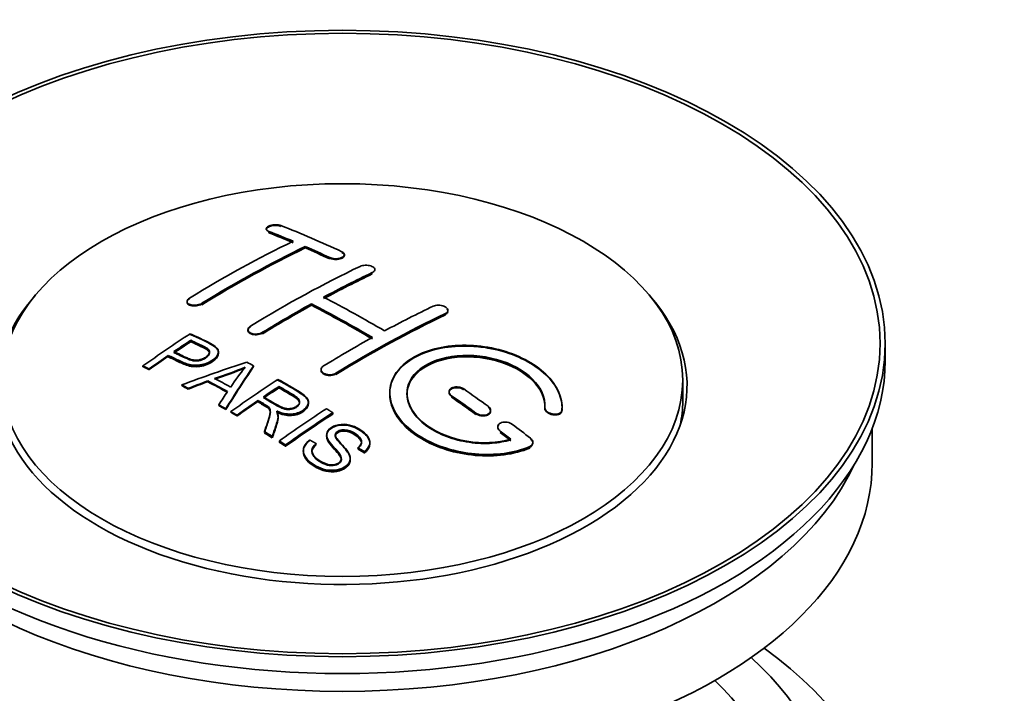
# Model space of a CAD drawing. Units: millimetres. Extents: x 0 to 1776, y 0 to 2440.
# Drawn here: x 314 to 372, y 214 to 253 of the extents above; entities that cross this region are included whole.
import ezdxf
from ezdxf import colors
from ezdxf.entities.mleader import LeaderData, LeaderLine
from ezdxf.math import Vec2, Vec3

# ---------------------------------------------------------------- set-up
doc = ezdxf.new("R2010")
doc.units = ezdxf.units.MM
doc.layers.add('DV7_Défaut', color=7, linetype='Continuous')
doc.layers.add('Défaut', color=7, linetype='Continuous')

# ---------------------------------------------------------------- blocks, each defined once
blk = doc.blocks.new('_DOT')
at = {"color": 0}
blk.add_line((0, 0), (-1, 0), dxfattribs=at)
at = {"color": 0, "const_width": 0.333}
blk.add_lwpolyline([(-0.1665, 0, 1), (0.1665, 0, 1)], format="xyb", close=True, dxfattribs=at)
blk = doc.blocks.new('SE6')
at = {"layer": 'DV7_Défaut', "color": 7, "linetype": 'Continuous', "lineweight": 35}
for p, q in [((328.697, 240.803), (328.697, 240.759)), ((330.964, 239.695), (330.964, 239.778)), ((333.232, 239.265), (333.232, 239.308)), ((335, 238.394), (335, 238.437)), ((324.1, 236.586), (324.1, 236.542)), ((331.318, 236.363), (331.318, 236.445)), ((339.243, 236.029), (339.243, 236.072)), ((327.636, 234.948), (327.636, 234.906)), ((324.316, 234.288), (324.316, 234.331)), ((364.616, 233.165), (364.616, 234.145)), ((323.015, 233.409), (323.015, 233.452)), ((325.92, 233.617), (325.92, 233.658)), ((321.541, 232.796), (321.541, 232.84)), ((321.902, 232.627), (321.902, 232.671)), ((327.966, 232.808), (327.966, 232.851)), ((331.879, 232.629), (331.879, 232.586)), ((352.866, 230.797), (352.866, 232.022)), ((323.791, 231.698), (323.791, 231.741)), ((324.173, 231.5), (324.173, 231.543)), ((325.301, 231.927), (325.301, 231.969)), ((329.436, 231.61), (329.436, 231.653)), ((339.303, 231.345), (339.303, 231.302)), ((325.938, 230.547), (325.938, 230.59)), ((326.351, 230.315), (326.351, 230.358)), ((328.22, 230.791), (328.22, 230.834)), ((331.145, 230.707), (331.145, 230.749)), ((344.857, 230.428), (344.857, 230.385)), ((345.864, 230.409), (345.864, 230.453)), ((326.643, 230.148), (326.643, 230.191)), ((327.004, 229.939), (327.004, 229.982)), ((329.389, 229.895), (329.389, 229.937)), ((332.555, 230.047), (332.555, 230.129)), ((341.717, 230.215), (341.717, 230.259)), ((342.132, 229.303), (342.132, 229.26)), ((363.866, 227.205), (363.866, 229.22)), ((328.599, 228.984), (328.599, 229.027)), ((329.051, 228.703), (329.051, 228.746)), ((332.202, 228.837), (332.202, 228.794)), ((329.457, 228.447), (329.457, 228.49)), ((329.819, 228.176), (329.819, 228.258)), ((331.586, 228.297), (331.586, 228.341)), ((334.019, 228.051), (334.019, 228.094)), ((334.712, 228.35), (334.712, 228.394)), ((344.173, 228.349), (344.173, 228.394)), ((330.849, 227.931), (330.849, 227.888)), ((333.574, 227.427), (333.574, 227.47)), ((334.393, 227.826), (334.393, 227.869))]:
    blk.add_line(p, q, dxfattribs=at)
at = {"layer": 'DV7_Défaut', "color": 7, "linetype": 'Continuous', "lineweight": 18}
for p, q in [((328.843, 240.612), (328.843, 240.656)), ((332.379, 239.094), (332.379, 239.137)), ((334.854, 238.222), (334.854, 238.265)), ((324.954, 236.436), (324.954, 236.479)), ((339.096, 235.848), (339.096, 235.891)), ((328.49, 234.753), (328.49, 234.796)), ((332.732, 232.379), (332.732, 232.421)), ((339.45, 231.071), (339.45, 231.113)), ((345.856, 230.234), (345.856, 230.278)), ((340.864, 230.064), (340.864, 230.107)), ((342.278, 229.013), (342.278, 229.057)), ((343.985, 228.11), (343.985, 228.154))]:
    blk.add_line(p, q, dxfattribs=at)
at = {"layer": 'DV7_Défaut', "color": 7, "linetype": 'Continuous', "lineweight": 35}
for centre, radius, start, end in [((319.822, 250.861), 19.641, 287.4132, 292.931), ((319.809, 250.85), 19.675, 287.4235, 292.9319), ((340.504, 222.395), 16.656, 141.4657, 146.3855)]:
    blk.add_arc(centre, radius, start, end, dxfattribs=at)
for centre, major_axis in [((333.116, 234.145), (-31.5, 0)), ((333.116, 234.145), (-31.2, 0)), ((333.116, 232.022), (-19.75, 0))]:
    blk.add_ellipse(centre, major_axis=major_axis, ratio=0.57735, dxfattribs=at)
for centre, major_axis, ratio, start_param, end_param in [((337.447, 174.298), (-38.083, 65.962), 0.57735, -0.651509, -0.624963), ((337.447, 174.337), (-38.033, 65.875), 0.57735, -0.651331, -0.624749), ((337.447, 174.298), (-38.033, 65.875), 0.57735, -0.651331, -0.624749), ((338.154, 174.706), (-38.04, 65.886), 0.57735, -0.691049, -0.624778), ((325.927, 175.948), (37.866, 65.586), 0.57735, 0.704441, 0.816772), ((326.634, 175.54), (37.93, 65.697), 0.57735, 0.704578, 0.816719), ((326.634, 175.579), (37.88, 65.61), 0.57735, 0.70447, 0.816761), ((326.634, 175.54), (37.88, 65.61), 0.57735, 0.70447, 0.816761), ((337.447, 174.298), (-38.083, 65.962), 0.57735, -0.691157, -0.664745), ((337.447, 174.337), (-38.033, 65.875), 0.57735, -0.691032, -0.664585), ((337.447, 174.298), (-38.033, 65.875), 0.57735, -0.691032, -0.664585), ((329.462, 173.907), (38.119, 66.023), 0.57735, 0.698397, 0.816564), ((330.169, 173.499), (38.149, 66.076), 0.57735, 0.698467, 0.750995), ((330.169, 173.538), (38.099, 65.99), 0.57735, 0.698352, 0.75095), ((330.169, 173.499), (38.099, 65.99), 0.57735, 0.698352, 0.75095), ((333.116, 231.696), (-20, 0), 0.57735, 5.812697, 6.283185), ((333.116, 231.696), (-20, 0), 0.57735, 0, 3.612081), ((334.972, 172.869), (-38.183, 66.136), 0.57735, -0.796301, -0.7308), ((330.169, 173.499), (38.149, 66.076), 0.57735, 0.764107, 0.816539), ((330.169, 173.538), (38.099, 65.99), 0.57735, 0.764079, 0.81658), ((330.169, 173.499), (38.099, 65.99), 0.57735, 0.764079, 0.81658), ((334.265, 172.461), (-38.197, 66.16), 0.57735, -0.796297, -0.73082), ((334.265, 172.5), (-38.147, 66.073), 0.57735, -0.796311, -0.730749), ((334.265, 172.461), (-38.147, 66.073), 0.57735, -0.796311, -0.730749), ((333.705, 171.457), (38.204, 66.171), 0.57735, 0.698591, 0.751044), ((334.412, 171.049), (38.195, 66.156), 0.57735, 0.698571, 0.816502), ((334.412, 171.088), (38.145, 66.069), 0.57735, 0.698457, 0.816543), ((334.412, 171.049), (38.145, 66.069), 0.57735, 0.698457, 0.816543), ((327.867, 174.828), (38.025, 65.862), 0.57735, 0.852216, 0.903307), ((328.228, 174.62), (38.049, 65.903), 0.57735, 0.858164, 0.876427), ((328.228, 174.659), (37.999, 65.816), 0.57735, 0.85826, 0.876547), ((333.705, 171.457), (38.204, 66.171), 0.57735, 0.764137, 0.816495), ((328.228, 174.62), (37.999, 65.816), 0.57735, 0.85826, 0.876547), ((333.116, 233.165), (-31.5, 0), 0.57735, 0, 3.141593), ((328.228, 174.62), (38.049, 65.903), 0.57735, 0.882428, 0.903232), ((328.228, 174.659), (37.999, 65.816), 0.57735, 0.882557, 0.903389), ((332.812, 172.193), (60.538, 46.62), 0.746076, 1.124335, 1.178868), ((329.46, 172.682), (17.944, 74.169), 0.31556, 0.704746, 0.759699), ((329.46, 172.721), (17.92, 74.072), 0.31556, 0.704813, 0.759839), ((329.526, 169.724), (-38.122, 66.028), 0.57735, -0.756474, -0.749259), ((327.914, 168.794), (-38.029, 65.867), 0.57735, -0.761574, -0.744218), ((332.969, 171.882), (38.206, 66.175), 0.57735, 0.8519, 0.902747), ((326.79, 168.145), (-37.943, 65.719), 0.57735, -0.736615, -0.729471), ((326.79, 168.184), (-37.893, 65.632), 0.57735, -0.73655, -0.729396), ((332.932, 172.024), (59.337, 48.142), 0.739398, 1.140955, 1.15737), ((332.932, 172.064), (59.26, 48.079), 0.739398, 1.1411, 1.157537), ((327.618, 168.623), (-38.008, 65.831), 0.57735, -0.76366, -0.742279), ((327.618, 168.662), (-37.957, 65.744), 0.57735, -0.763631, -0.742222), ((333.33, 171.674), (38.206, 66.174), 0.57735, 0.857535, 0.874288), ((333.33, 171.713), (38.156, 66.088), 0.57735, 0.85763, 0.874405), ((333.33, 171.674), (38.156, 66.088), 0.57735, 0.85763, 0.874405), ((334.618, 172.665), (-38.191, 66.149), 0.57735, -0.914485, -0.888123), ((329.172, 172.815), (19.058, 73.871), 0.333105, 0.746566, 0.763075), ((333.911, 172.256), (-38.202, 66.168), 0.57735, -0.914449, -0.888095), ((333.911, 172.296), (-38.152, 66.081), 0.57735, -0.914619, -0.88823), ((333.911, 172.256), (-38.152, 66.081), 0.57735, -0.914619, -0.88823), ((326.79, 168.145), (-37.943, 65.72), 0.57735, -0.777211, -0.769523), ((326.79, 168.184), (-37.893, 65.632), 0.57735, -0.777202, -0.769503), ((333.33, 171.674), (38.206, 66.174), 0.57735, 0.880117, 0.902748), ((333.33, 171.713), (38.156, 66.088), 0.57735, 0.880242, 0.902902), ((335.783, 170.257), (38.159, 66.094), 0.57735, 0.851981, 0.902891), ((333.116, 230.797), (-19.75, 0), 0.57735, 3.018945, 3.141593), ((336.145, 170.048), (38.146, 66.071), 0.57735, 0.852005, 0.902932), ((336.145, 170.088), (38.096, 65.984), 0.57735, 0.852093, 0.903088), ((336.145, 170.048), (38.096, 65.984), 0.57735, 0.852093, 0.903088), ((334.618, 172.665), (-38.191, 66.149), 0.57735, -0.960477, -0.940937), ((326.79, 168.145), (-37.943, 65.72), 0.57735, -0.827538, -0.819106), ((326.79, 168.184), (-37.893, 65.632), 0.57735, -0.827594, -0.819151), ((326.79, 168.145), (-37.893, 65.632), 0.57735, -0.827594, -0.819151), ((333.911, 172.256), (-38.202, 66.168), 0.57735, -0.95247, -0.940894), ((333.911, 172.296), (-38.152, 66.081), 0.57735, -0.952691, -0.941099), ((333.911, 172.256), (-38.152, 66.081), 0.57735, -0.952691, -0.941099), ((333.116, 227.205), (-30.75, 0), 0.57735, 0, 3.141593), ((333.116, 231.696), (-30.75, 0), 0.57735, 0.25974, 2.881853), ((333.116, 204.996), (-31.5, 0), 0.57735, 0, 3.822948), ((333.116, 207.037), (-28.25, 0), 0.57735, 0, 3.716209), ((333.116, 207.037), (-25.25, 0), 0.57735, 0, 3.685056)]:
    blk.add_ellipse(centre, major_axis=major_axis, ratio=ratio, start_param=start_param, end_param=end_param, dxfattribs=at)
for points, knots in [([(329.55, 240.992), (329.511, 241.007), (329.464, 241.02), (329.414, 241.028), (329.363, 241.037), (329.307, 241.041), (329.251, 241.041), (329.196, 241.042), (329.138, 241.038), (329.084, 241.03), (329.03, 241.022), (328.978, 241.011), (328.931, 240.996), (328.884, 240.981), (328.842, 240.963), (328.808, 240.943), (328.773, 240.923), (328.745, 240.901), (328.727, 240.878), (328.708, 240.854), (328.697, 240.829), (328.697, 240.805), (328.696, 240.781), (328.705, 240.757), (328.723, 240.734), (328.741, 240.712), (328.769, 240.691), (328.805, 240.673), (328.817, 240.667), (328.83, 240.661), (328.843, 240.656)], [0, 0, 0, 0, 0.107463, 0.107463, 0.107463, 0.215143, 0.215143, 0.215143, 0.321522, 0.321522, 0.321522, 0.426592, 0.426592, 0.426592, 0.531395, 0.531395, 0.531395, 0.637057, 0.637057, 0.637057, 0.744336, 0.744336, 0.744336, 0.853318, 0.853318, 0.853318, 0.963351, 0.963351, 0.963351, 1, 1, 1, 1]), ([(329.55, 240.948), (329.515, 240.96), (329.444, 240.983), (329.31, 240.998), (329.163, 240.997), (329.017, 240.979), (328.872, 240.936), (328.762, 240.876), (328.72, 240.829), (328.708, 240.805)], [0, 0, 0, 0, 0.121538, 0.281146, 0.380761, 0.534978, 0.689192, 0.843693, 1, 1, 1, 1]), ([(332.379, 239.137), (332.418, 239.119), (332.465, 239.103), (332.515, 239.092), (332.565, 239.081), (332.62, 239.073), (332.676, 239.071), (332.731, 239.068), (332.788, 239.07), (332.843, 239.076), (332.897, 239.082), (332.949, 239.092), (332.996, 239.106), (333.044, 239.12), (333.086, 239.138), (333.121, 239.159), (333.156, 239.18), (333.184, 239.203), (333.203, 239.228), (333.222, 239.253), (333.232, 239.28), (333.232, 239.306), (333.233, 239.333), (333.223, 239.36), (333.205, 239.385), (333.186, 239.41), (333.158, 239.434), (333.123, 239.455), (333.111, 239.462), (333.099, 239.468), (333.086, 239.474)], [0, 0, 0, 0, 0.106753, 0.106753, 0.106753, 0.213671, 0.213671, 0.213671, 0.320065, 0.320065, 0.320065, 0.426171, 0.426171, 0.426171, 0.532562, 0.532562, 0.532562, 0.639684, 0.639684, 0.639684, 0.747671, 0.747671, 0.747671, 0.856287, 0.856287, 0.856287, 0.96501, 0.96501, 0.96501, 1, 1, 1, 1]), ([(332.379, 239.094), (332.393, 239.088), (332.444, 239.066), (332.564, 239.035), (332.731, 239.022), (332.899, 239.036), (333.048, 239.075), (333.162, 239.135), (333.228, 239.21), (333.239, 239.29), (333.192, 239.37), (333.126, 239.409), (333.086, 239.431)], [0, 0, 0, 0, 0.034531, 0.142194, 0.248992, 0.355185, 0.46129, 0.567856, 0.675233, 0.783423, 0.892077, 1, 1, 1, 1]), ([(334.146, 238.623), (334.186, 238.642), (334.233, 238.658), (334.283, 238.669), (334.333, 238.68), (334.389, 238.687), (334.444, 238.689), (334.5, 238.691), (334.557, 238.689), (334.612, 238.682), (334.666, 238.675), (334.719, 238.664), (334.766, 238.648), (334.813, 238.633), (334.856, 238.614), (334.89, 238.592), (334.925, 238.57), (334.953, 238.545), (334.972, 238.519), (334.99, 238.493), (335, 238.465), (335, 238.437), (335, 238.41), (334.99, 238.382), (334.972, 238.356), (334.953, 238.33), (334.925, 238.306), (334.89, 238.285), (334.879, 238.278), (334.866, 238.271), (334.854, 238.265)], [0, 0, 0, 0, 0.107142, 0.107142, 0.107142, 0.214439, 0.214439, 0.214439, 0.321322, 0.321322, 0.321322, 0.427866, 0.427866, 0.427866, 0.534455, 0.534455, 0.534455, 0.641451, 0.641451, 0.641451, 0.74904, 0.74904, 0.74904, 0.857152, 0.857152, 0.857152, 0.965487, 0.965487, 0.965487, 1, 1, 1, 1]), ([(324.247, 236.783), (324.208, 236.759), (324.175, 236.732), (324.151, 236.704), (324.126, 236.675), (324.11, 236.645), (324.104, 236.616), (324.097, 236.587), (324.1, 236.557), (324.112, 236.53), (324.124, 236.503), (324.146, 236.477), (324.175, 236.455), (324.204, 236.433), (324.242, 236.414), (324.286, 236.4), (324.33, 236.385), (324.38, 236.375), (324.433, 236.37), (324.486, 236.365), (324.544, 236.365), (324.6, 236.37), (324.657, 236.376), (324.714, 236.386), (324.767, 236.401), (324.82, 236.415), (324.871, 236.435), (324.914, 236.457), (324.928, 236.464), (324.941, 236.472), (324.954, 236.479)], [0, 0, 0, 0, 0.105971, 0.105971, 0.105971, 0.212063, 0.212063, 0.212063, 0.318272, 0.318272, 0.318272, 0.425145, 0.425145, 0.425145, 0.532921, 0.532921, 0.532921, 0.641453, 0.641453, 0.641453, 0.750258, 0.750258, 0.750258, 0.858724, 0.858724, 0.858724, 0.966387, 0.966387, 0.966387, 1, 1, 1, 1]), ([(324.247, 236.74), (324.217, 236.72), (324.159, 236.679), (324.102, 236.596), (324.095, 236.508), (324.145, 236.428), (324.245, 236.365), (324.387, 236.327), (324.553, 236.319), (324.724, 236.341), (324.864, 236.386), (324.927, 236.421), (324.954, 236.436)], [0, 0, 0, 0, 0.077362, 0.183436, 0.289496, 0.396101, 0.503573, 0.611866, 0.720571, 0.82909, 0.936903, 1, 1, 1, 1]), ([(338.389, 236.313), (338.429, 236.332), (338.476, 236.347), (338.526, 236.357), (338.577, 236.367), (338.633, 236.373), (338.688, 236.372), (338.744, 236.372), (338.802, 236.367), (338.857, 236.357), (338.911, 236.347), (338.965, 236.331), (339.012, 236.312), (339.059, 236.293), (339.102, 236.27), (339.136, 236.244), (339.17, 236.218), (339.198, 236.19), (339.216, 236.16), (339.234, 236.131), (339.243, 236.1), (339.243, 236.07), (339.242, 236.04), (339.232, 236.01), (339.213, 235.983), (339.195, 235.956), (339.166, 235.931), (339.131, 235.91), (339.12, 235.903), (339.109, 235.897), (339.096, 235.891)], [0, 0, 0, 0, 0.107899, 0.107899, 0.107899, 0.215929, 0.215929, 0.215929, 0.323875, 0.323875, 0.323875, 0.431486, 0.431486, 0.431486, 0.538676, 0.538676, 0.538676, 0.645549, 0.645549, 0.645549, 0.752343, 0.752343, 0.752343, 0.859331, 0.859331, 0.859331, 0.966701, 0.966701, 0.966701, 1, 1, 1, 1]), ([(339.182, 236.161), (339.185, 236.158), (339.214, 236.126), (339.233, 236.091), (339.24, 236.059), (339.24, 236.057)], [0, 0, 0, 0, 0.094025, 0.95037, 1, 1, 1, 1]), ([(339.23, 235.97), (339.218, 235.942), (339.182, 235.896), (339.125, 235.864), (339.096, 235.848)], [0, 0, 0, 0, 0.576304, 1, 1, 1, 1]), ([(328.49, 234.753), (328.451, 234.733), (328.377, 234.694), (328.221, 234.656), (328.051, 234.647), (327.889, 234.67), (327.755, 234.723), (327.664, 234.799), (327.627, 234.891), (327.647, 234.986), (327.711, 235.063), (327.762, 235.098), (327.782, 235.112)], [0, 0, 0, 0, 0.089011, 0.19621, 0.303655, 0.411308, 0.519037, 0.626677, 0.734103, 0.841283, 0.948294, 1, 1, 1, 1]), ([(328.49, 234.796), (328.45, 234.772), (328.403, 234.751), (328.353, 234.734), (328.302, 234.718), (328.247, 234.706), (328.192, 234.7), (328.136, 234.693), (328.078, 234.692), (328.024, 234.696), (327.969, 234.7), (327.916, 234.71), (327.869, 234.724), (327.821, 234.738), (327.778, 234.758), (327.744, 234.781), (327.709, 234.803), (327.681, 234.83), (327.663, 234.859), (327.645, 234.888), (327.636, 234.919), (327.636, 234.95), (327.636, 234.982), (327.647, 235.014), (327.665, 235.045), (327.684, 235.075), (327.712, 235.105), (327.748, 235.131), (327.759, 235.139), (327.77, 235.147), (327.782, 235.154)], [0, 0, 0, 0, 0.107253, 0.107253, 0.107253, 0.214619, 0.214619, 0.214619, 0.322167, 0.322167, 0.322167, 0.429909, 0.429909, 0.429909, 0.537703, 0.537703, 0.537703, 0.645384, 0.645384, 0.645384, 0.752836, 0.752836, 0.752836, 0.860044, 0.860044, 0.860044, 0.9671, 0.9671, 0.9671, 1, 1, 1, 1]), ([(324.276, 234.712), (324.673, 234.527), (325.081, 234.346), (325.655, 234.04), (325.838, 233.922), (325.961, 233.613), (325.88, 233.434), (325.558, 233.137), (325.324, 233.011), (324.79, 232.868), (324.493, 232.862), (324.007, 232.976), (323.804, 233.073), (323.409, 233.264), (323.212, 233.359), (323.015, 233.452)], [0, 0, 0, 0, 0.25, 0.25, 0.375, 0.375, 0.5, 0.5, 0.625, 0.625, 0.75, 0.75, 0.875, 0.875, 1, 1, 1, 1]), ([(324.276, 234.668), (324.798, 234.461), (325.299, 234.236), (325.821, 233.871), (325.934, 233.687), (325.911, 233.481), (325.77, 233.271), (325.507, 233.071), (325.154, 232.91), (324.763, 232.825), (324.359, 232.837), (323.743, 233.023), (323.346, 233.22), (323.015, 233.409)], [0, 0, 0, 0, 0.281616, 0.33908, 0.387211, 0.435594, 0.49194, 0.548249, 0.612734, 0.676092, 0.722332, 0.793969, 1, 1, 1, 1]), ([(323.337, 233.673), (323.59, 233.553), (323.837, 233.426), (324.099, 233.307), (324.194, 233.264), (324.297, 233.225), (324.412, 233.2), (324.474, 233.186), (324.54, 233.177), (324.609, 233.175), (324.679, 233.174), (324.752, 233.181), (324.821, 233.196), (324.883, 233.208), (324.943, 233.227), (324.998, 233.249), (325.079, 233.282), (325.151, 233.324), (325.214, 233.369), (325.269, 233.409), (325.317, 233.453), (325.35, 233.499), (325.384, 233.546), (325.403, 233.596), (325.405, 233.644), (325.407, 233.685), (325.395, 233.727), (325.371, 233.763), (325.35, 233.796), (325.317, 233.826), (325.279, 233.851), (325.111, 233.965), (324.9, 234.052), (324.704, 234.146), (324.575, 234.208), (324.445, 234.27), (324.316, 234.331)], [0, 0, 0, 0, 0.231765, 0.231765, 0.231765, 0.316277, 0.316277, 0.316277, 0.361783, 0.361783, 0.361783, 0.408006, 0.408006, 0.408006, 0.448771, 0.448771, 0.448771, 0.50874, 0.50874, 0.50874, 0.561715, 0.561715, 0.561715, 0.615279, 0.615279, 0.615279, 0.661556, 0.661556, 0.661556, 0.702535, 0.702535, 0.702535, 0.881689, 0.881689, 0.881689, 1, 1, 1, 1]), ([(323.337, 233.629), (323.601, 233.487), (323.917, 233.336), (324.351, 233.161), (324.607, 233.124), (324.816, 233.144), (325.03, 233.211), (325.215, 233.317), (325.365, 233.454), (325.419, 233.595), (325.387, 233.721), (325.169, 233.907), (324.753, 234.072), (324.459, 234.221), (324.316, 234.288)], [0, 0, 0, 0, 0.232777, 0.317144, 0.362686, 0.408684, 0.449445, 0.50917, 0.561893, 0.614991, 0.660938, 0.701842, 0.881391, 1, 1, 1, 1]), ([(325.405, 233.571), (325.405, 233.61), (325.394, 233.647), (325.371, 233.681), (325.35, 233.714), (325.317, 233.744), (325.279, 233.769), (325.111, 233.883), (324.9, 233.97), (324.704, 234.064), (324.575, 234.126), (324.445, 234.188), (324.316, 234.249)], [0, 0, 0, 0, 0.1120664, 0.1120664, 0.1120664, 0.2195765, 0.2195765, 0.2195765, 0.689588, 0.689588, 0.689588, 1, 1, 1, 1]), ([(345.856, 230.278), (345.92, 230.988), (345.583, 231.736), (344.256, 233.005), (343.281, 233.512), (341.093, 234.071), (339.906, 234.117), (337.818, 233.717), (336.945, 233.277), (335.896, 232.087), (335.736, 231.359), (336.203, 229.916), (336.817, 229.23), (338.58, 228.177), (339.688, 227.833), (341.969, 227.631), (343.088, 227.779), (343.985, 228.154)], [0, 0, 0, 0, 0.125, 0.125, 0.25, 0.25, 0.375, 0.375, 0.5, 0.5, 0.625, 0.625, 0.75, 0.75, 0.875, 0.875, 1, 1, 1, 1]), ([(345.856, 230.234), (345.862, 230.392), (345.868, 230.855), (345.519, 231.743), (344.58, 232.708), (343.213, 233.476), (341.771, 233.885), (340.281, 234.039), (338.819, 233.932), (337.391, 233.461), (336.355, 232.695), (335.826, 231.723), (335.858, 230.653), (336.448, 229.6), (337.536, 228.681), (339.005, 228.001), (340.695, 227.641), (342.387, 227.64), (343.488, 227.908), (343.943, 228.093), (343.985, 228.11)], [0, 0, 0, 0, 0.025202, 0.086746, 0.148704, 0.211072, 0.273665, 0.313474, 0.375294, 0.437126, 0.498668, 0.559984, 0.621347, 0.683007, 0.74509, 0.807543, 0.870149, 0.932618, 0.994715, 1, 1, 1, 1]), ([(325.92, 233.578), (325.92, 233.452), (325.843, 233.319), (325.558, 233.055), (325.324, 232.929), (324.79, 232.786), (324.493, 232.78), (324.007, 232.894), (323.804, 232.991), (323.409, 233.182), (323.212, 233.276), (323.015, 233.37)], [0, 0, 0, 0, 0.162249, 0.162249, 0.371687, 0.371687, 0.581125, 0.581125, 0.790562, 0.790562, 1, 1, 1, 1]), ([(342.895, 228.584), (342.125, 228.363), (341.226, 228.325), (339.464, 228.617), (338.643, 228.942), (337.397, 229.837), (336.996, 230.393), (336.787, 231.517), (336.985, 232.073), (337.909, 232.95), (338.628, 233.263), (340.287, 233.517), (341.216, 233.455), (342.898, 232.985), (343.647, 232.577), (344.651, 231.583), (344.907, 230.996), (344.858, 230.446)], [0, 0, 0, 0, 0.125, 0.125, 0.25, 0.25, 0.375, 0.375, 0.5, 0.5, 0.625, 0.625, 0.75, 0.75, 0.875, 0.875, 1, 1, 1, 1]), ([(342.895, 228.541), (342.509, 228.453), (341.794, 228.304), (340.455, 228.362), (339.144, 228.698), (338.011, 229.284), (337.204, 230.053), (336.814, 230.915), (336.887, 231.771), (337.406, 232.522), (338.197, 233.014), (339.182, 233.333), (340.321, 233.462), (341.688, 233.317), (342.965, 232.898), (344.008, 232.245), (344.692, 231.443), (344.878, 230.781), (344.862, 230.463), (344.858, 230.402)], [0, 0, 0, 0, 0.055581, 0.118944, 0.182753, 0.246916, 0.311184, 0.375259, 0.438931, 0.502172, 0.56514, 0.603878, 0.667502, 0.731112, 0.795039, 0.85926, 0.923503, 0.987479, 1, 1, 1, 1]), ([(336.864, 231.169), (336.865, 231.627), (337.066, 232.068), (337.909, 232.868), (338.628, 233.182), (340.287, 233.435), (341.216, 233.373), (342.898, 232.902), (343.647, 232.494), (344.651, 231.501), (344.907, 230.914), (344.858, 230.363)], [0, 0, 0, 0, 0.170792, 0.170792, 0.378094, 0.378094, 0.585396, 0.585396, 0.792698, 0.792698, 1, 1, 1, 1]), ([(332.732, 232.379), (332.714, 232.368), (332.659, 232.338), (332.534, 232.297), (332.366, 232.282), (332.197, 232.3), (332.05, 232.352), (331.94, 232.43), (331.883, 232.52), (331.877, 232.581), (331.88, 232.609)], [0, 0, 0, 0, 0.056454, 0.195299, 0.334062, 0.472744, 0.611384, 0.750038, 0.888755, 1, 1, 1, 1]), ([(332.732, 232.421), (332.693, 232.397), (332.646, 232.377), (332.595, 232.362), (332.545, 232.347), (332.49, 232.336), (332.434, 232.332), (332.378, 232.328), (332.321, 232.33), (332.266, 232.337), (332.212, 232.344), (332.159, 232.357), (332.112, 232.375), (332.064, 232.392), (332.022, 232.415), (331.987, 232.442), (331.952, 232.468), (331.924, 232.498), (331.906, 232.53), (331.888, 232.562), (331.878, 232.596), (331.879, 232.63), (331.879, 232.664), (331.889, 232.698), (331.908, 232.73), (331.926, 232.762), (331.954, 232.793), (331.99, 232.82), (332.001, 232.828), (332.013, 232.836), (332.025, 232.844)], [0, 0, 0, 0, 0.107295, 0.107295, 0.107295, 0.21472, 0.21472, 0.21472, 0.322097, 0.322097, 0.322097, 0.429424, 0.429424, 0.429424, 0.536743, 0.536743, 0.536743, 0.644097, 0.644097, 0.644097, 0.751515, 0.751515, 0.751515, 0.858997, 0.858997, 0.858997, 0.966516, 0.966516, 0.966516, 1, 1, 1, 1]), ([(329.378, 232.062), (329.814, 231.811), (330.261, 231.562), (330.684, 231.292), (330.791, 231.223), (330.894, 231.15), (330.979, 231.069), (331.038, 231.014), (331.088, 230.953), (331.116, 230.888), (331.144, 230.822), (331.151, 230.751), (331.138, 230.682), (331.124, 230.606), (331.087, 230.529), (331.034, 230.458), (330.981, 230.387), (330.908, 230.32), (330.822, 230.262), (330.734, 230.202), (330.63, 230.15), (330.516, 230.113), (330.407, 230.077), (330.287, 230.055), (330.167, 230.047), (330.06, 230.04), (329.952, 230.046), (329.849, 230.061), (329.699, 230.083), (329.557, 230.126), (329.427, 230.176), (329.384, 230.193), (329.343, 230.21), (329.303, 230.228)], [0, 0, 0, 0, 0.342367, 0.342367, 0.342367, 0.429636, 0.429636, 0.429636, 0.489631, 0.489631, 0.489631, 0.550431, 0.550431, 0.550431, 0.618335, 0.618335, 0.618335, 0.686568, 0.686568, 0.686568, 0.757145, 0.757145, 0.757145, 0.82455, 0.82455, 0.82455, 0.884309, 0.884309, 0.884309, 0.97195, 0.97195, 0.97195, 1, 1, 1, 1]), ([(329.378, 232.019), (329.876, 231.753), (330.374, 231.463), (330.966, 231.059), (331.138, 230.849), (331.158, 230.63), (331.052, 230.41), (330.834, 230.209), (330.532, 230.058), (330.181, 229.992), (329.796, 230.01), (329.505, 230.099), (329.348, 230.165), (329.303, 230.185)], [0, 0, 0, 0, 0.344097, 0.431595, 0.491499, 0.551966, 0.619689, 0.687705, 0.757962, 0.824984, 0.88458, 0.971829, 1, 1, 1, 1]), ([(328.533, 231.048), (328.822, 230.88), (329.101, 230.702), (329.401, 230.537), (329.487, 230.49), (329.578, 230.445), (329.678, 230.411), (329.743, 230.389), (329.814, 230.372), (329.887, 230.364), (329.947, 230.357), (330.01, 230.356), (330.071, 230.362), (330.132, 230.368), (330.193, 230.38), (330.249, 230.398), (330.313, 230.417), (330.373, 230.443), (330.424, 230.475), (330.476, 230.506), (330.521, 230.543), (330.555, 230.583), (330.59, 230.625), (330.613, 230.671), (330.621, 230.717), (330.628, 230.757), (330.626, 230.797), (330.613, 230.836), (330.6, 230.876), (330.575, 230.915), (330.544, 230.951), (330.483, 231.021), (330.399, 231.082), (330.309, 231.137), (330.019, 231.312), (329.727, 231.484), (329.436, 231.653)], [0, 0, 0, 0, 0.254173, 0.254173, 0.254173, 0.326818, 0.326818, 0.326818, 0.373831, 0.373831, 0.373831, 0.41241, 0.41241, 0.41241, 0.45084, 0.45084, 0.45084, 0.494322, 0.494322, 0.494322, 0.538141, 0.538141, 0.538141, 0.5837, 0.5837, 0.5837, 0.62279, 0.62279, 0.62279, 0.663667, 0.663667, 0.663667, 0.744083, 0.744083, 0.744083, 1, 1, 1, 1]), ([(328.533, 231.005), (328.835, 230.809), (329.173, 230.61), (329.635, 230.373), (329.871, 230.315), (330.072, 230.312), (330.261, 230.351), (330.432, 230.427), (330.568, 230.538), (330.632, 230.667), (330.624, 230.797), (330.527, 230.948), (330.114, 231.227), (329.771, 231.433), (329.436, 231.61)], [0, 0, 0, 0, 0.254734, 0.327301, 0.374172, 0.412617, 0.451017, 0.494298, 0.537973, 0.58316, 0.622199, 0.663108, 0.743186, 1, 1, 1, 1]), ([(330.625, 230.68), (330.625, 230.705), (330.622, 230.73), (330.613, 230.754), (330.6, 230.794), (330.575, 230.833), (330.544, 230.869), (330.483, 230.939), (330.399, 231), (330.309, 231.055), (330.019, 231.23), (329.727, 231.402), (329.436, 231.571)], [0, 0, 0, 0, 0.060916, 0.060916, 0.060916, 0.162683, 0.162683, 0.162683, 0.362882, 0.362882, 0.362882, 1, 1, 1, 1]), ([(340.157, 231.461), (340.146, 231.469), (340.098, 231.5), (339.984, 231.551), (339.837, 231.579), (339.688, 231.582), (339.547, 231.56), (339.416, 231.501), (339.329, 231.416), (339.294, 231.314), (339.316, 231.208), (339.38, 231.123), (339.431, 231.084), (339.45, 231.071)], [0, 0, 0, 0, 0.026372, 0.134432, 0.242643, 0.311141, 0.418077, 0.525028, 0.631647, 0.738109, 0.844795, 0.951986, 1, 1, 1, 1]), ([(340.157, 231.504), (340.117, 231.532), (340.07, 231.556), (340.019, 231.575), (339.969, 231.594), (339.913, 231.608), (339.857, 231.615), (339.801, 231.623), (339.743, 231.625), (339.688, 231.621), (339.634, 231.617), (339.581, 231.607), (339.533, 231.591), (339.486, 231.576), (339.444, 231.554), (339.409, 231.529), (339.375, 231.504), (339.348, 231.475), (339.33, 231.443), (339.312, 231.412), (339.303, 231.377), (339.303, 231.342), (339.304, 231.307), (339.314, 231.272), (339.333, 231.237), (339.351, 231.203), (339.379, 231.17), (339.415, 231.14), (339.426, 231.131), (339.437, 231.122), (339.45, 231.113)], [0, 0, 0, 0, 0.108146, 0.108146, 0.108146, 0.216425, 0.216425, 0.216425, 0.324589, 0.324589, 0.324589, 0.432285, 0.432285, 0.432285, 0.53939, 0.53939, 0.53939, 0.646047, 0.646047, 0.646047, 0.752591, 0.752591, 0.752591, 0.8594, 0.8594, 0.8594, 0.966741, 0.966741, 0.966741, 1, 1, 1, 1]), ([(335.865, 231.208), (335.864, 230.993), (335.899, 230.774), (336.203, 229.834), (336.817, 229.148), (338.58, 228.095), (339.688, 227.75), (341.969, 227.548), (343.088, 227.696), (343.985, 228.071)], [0, 0, 0, 0, 0.0916161, 0.0916161, 0.3944107, 0.3944107, 0.6972054, 0.6972054, 1, 1, 1, 1]), ([(328.599, 229.027), (328.654, 229.197), (328.71, 229.367), (328.822, 229.704), (328.88, 229.871), (328.922, 230.082), (328.929, 230.124), (328.935, 230.208), (328.936, 230.249), (328.908, 230.373), (328.853, 230.449), (328.725, 230.537), (328.679, 230.564), (328.587, 230.618), (328.449, 230.7), (328.312, 230.78), (328.22, 230.834)], [0, 0, 0, 0, 0.25, 0.25, 0.5, 0.5, 0.5625, 0.5625, 0.625, 0.625, 0.75, 0.75, 0.8125, 0.8125, 0.875, 1, 1, 1, 1]), ([(328.934, 230.129), (328.934, 230.156), (328.932, 230.182), (328.908, 230.291), (328.853, 230.367), (328.725, 230.455), (328.679, 230.482), (328.587, 230.536), (328.449, 230.618), (328.312, 230.698), (328.22, 230.752)], [0, 0, 0, 0, 0.0959227, 0.0959227, 0.3972818, 0.3972818, 0.5479614, 0.5479614, 0.6986409, 1, 1, 1, 1]), ([(331.145, 230.667), (331.145, 230.645), (331.143, 230.623), (331.138, 230.601), (331.124, 230.524), (331.087, 230.447), (331.034, 230.376), (330.981, 230.305), (330.908, 230.238), (330.822, 230.18), (330.734, 230.12), (330.63, 230.068), (330.516, 230.031), (330.407, 229.995), (330.287, 229.973), (330.167, 229.965), (330.06, 229.958), (329.952, 229.964), (329.849, 229.979), (329.699, 230.001), (329.557, 230.044), (329.427, 230.094), (329.384, 230.11), (329.343, 230.128), (329.303, 230.146)], [0, 0, 0, 0, 0.041368, 0.041368, 0.041368, 0.186164, 0.186164, 0.186164, 0.331662, 0.331662, 0.331662, 0.482158, 0.482158, 0.482158, 0.625888, 0.625888, 0.625888, 0.753315, 0.753315, 0.753315, 0.940194, 0.940194, 0.940194, 1, 1, 1, 1]), ([(340.864, 230.107), (340.904, 230.078), (340.951, 230.052), (341.002, 230.032), (341.053, 230.012), (341.109, 229.997), (341.165, 229.989), (341.221, 229.98), (341.279, 229.977), (341.334, 229.981), (341.389, 229.985), (341.442, 229.994), (341.489, 230.01), (341.536, 230.025), (341.578, 230.046), (341.613, 230.072), (341.647, 230.097), (341.674, 230.127), (341.691, 230.159), (341.709, 230.191), (341.718, 230.226), (341.717, 230.262), (341.717, 230.297), (341.707, 230.334), (341.688, 230.369), (341.669, 230.404), (341.641, 230.439), (341.606, 230.47), (341.595, 230.479), (341.583, 230.489), (341.571, 230.498)], [0, 0, 0, 0, 0.108609, 0.108609, 0.108609, 0.217357, 0.217357, 0.217357, 0.325874, 0.325874, 0.325874, 0.433612, 0.433612, 0.433612, 0.540434, 0.540434, 0.540434, 0.64661, 0.64661, 0.64661, 0.752687, 0.752687, 0.752687, 0.859246, 0.859246, 0.859246, 0.966661, 0.966661, 0.966661, 1, 1, 1, 1]), ([(341.716, 230.238), (341.715, 230.246), (341.708, 230.29), (341.671, 230.369), (341.608, 230.424), (341.571, 230.454)], [0, 0, 0, 0, 0.09857, 0.567576, 1, 1, 1, 1]), ([(344.858, 230.446), (344.855, 230.411), (344.861, 230.374), (344.876, 230.339), (344.892, 230.303), (344.916, 230.267), (344.948, 230.234), (344.98, 230.201), (345.021, 230.17), (345.066, 230.144), (345.112, 230.117), (345.164, 230.094), (345.218, 230.077), (345.273, 230.06), (345.331, 230.048), (345.388, 230.043), (345.445, 230.038), (345.502, 230.038), (345.554, 230.046), (345.606, 230.053), (345.655, 230.066), (345.696, 230.085), (345.737, 230.104), (345.773, 230.128), (345.799, 230.156), (345.825, 230.183), (345.843, 230.215), (345.851, 230.248), (345.854, 230.258), (345.855, 230.268), (345.856, 230.278)], [0, 0, 0, 0, 0.106345, 0.106345, 0.106345, 0.212802, 0.212802, 0.212802, 0.320388, 0.320388, 0.320388, 0.429459, 0.429459, 0.429459, 0.53931, 0.53931, 0.53931, 0.648865, 0.648865, 0.648865, 0.75716, 0.75716, 0.75716, 0.86381, 0.86381, 0.86381, 0.969178, 0.969178, 0.969178, 1, 1, 1, 1]), ([(344.858, 230.402), (344.858, 230.378), (344.859, 230.324), (344.908, 230.226), (345.011, 230.128), (345.155, 230.05), (345.323, 230.002), (345.496, 229.99), (345.652, 230.017), (345.773, 230.077), (345.84, 230.156), (345.852, 230.209), (345.856, 230.234)], [0, 0, 0, 0, 0.06734, 0.172917, 0.279868, 0.388381, 0.497976, 0.607672, 0.716418, 0.82359, 0.929289, 1, 1, 1, 1]), ([(328.599, 228.984), (328.689, 229.239), (328.795, 229.568), (328.923, 229.992), (328.941, 230.182), (328.927, 230.247), (328.926, 230.247)], [0, 0, 0, 0, 0.5492822, 0.8423001, 0.9988043, 1, 1, 1, 1]), ([(329.303, 230.228), (329.335, 230.171), (329.363, 230.113), (329.392, 229.993), (329.391, 229.93), (329.376, 229.743), (329.339, 229.619), (329.218, 229.248), (329.133, 228.998), (329.051, 228.746)], [0, 0, 0, 0, 0.125, 0.125, 0.25, 0.25, 0.5, 0.5, 1, 1, 1, 1]), ([(329.303, 230.185), (329.345, 230.067), (329.446, 229.792), (329.225, 229.27), (329.126, 228.916), (329.051, 228.703)], [0, 0, 0, 0, 0.227156, 0.611796, 1, 1, 1, 1]), ([(329.389, 229.855), (329.389, 229.832), (329.388, 229.809), (329.376, 229.661), (329.339, 229.537), (329.218, 229.165), (329.133, 228.916), (329.051, 228.664)], [0, 0, 0, 0, 0.057787, 0.057787, 0.371858, 0.371858, 1, 1, 1, 1]), ([(340.864, 230.064), (340.882, 230.051), (340.937, 230.015), (341.063, 229.962), (341.232, 229.932), (341.401, 229.939), (341.549, 229.982), (341.657, 230.056), (341.697, 230.12), (341.708, 230.153)], [0, 0, 0, 0, 0.063025, 0.221327, 0.379731, 0.537382, 0.693756, 0.848906, 1, 1, 1, 1]), ([(334.019, 228.094), (334.154, 228.207), (334.245, 228.349), (334.196, 228.638), (334.066, 228.765), (333.771, 228.976), (333.605, 229.076), (333.192, 229.167), (332.946, 229.133), (332.739, 228.968), (332.701, 228.896), (332.706, 228.752), (332.752, 228.684), (332.888, 228.49), (333.005, 228.367), (333.344, 227.996), (333.595, 227.728), (333.551, 227.142), (333.206, 226.876), (332.372, 226.729), (331.922, 226.843), (331.267, 227.214), (330.985, 227.453), (330.784, 228.015), (330.921, 228.327), (331.216, 228.544)], [0, 0, 0, 0, 0.0625, 0.0625, 0.125, 0.125, 0.1875, 0.1875, 0.25, 0.25, 0.28125, 0.28125, 0.3125, 0.3125, 0.375, 0.375, 0.5, 0.5, 0.625, 0.625, 0.75, 0.75, 0.875, 0.875, 1, 1, 1, 1]), ([(331.586, 228.341), (331.455, 228.224), (331.349, 228.089), (331.346, 227.795), (331.429, 227.656), (331.662, 227.412), (331.812, 227.308), (332.168, 227.142), (332.384, 227.082), (332.807, 227.133), (332.999, 227.246), (333.09, 227.537), (332.995, 227.683), (332.685, 228.068), (332.415, 228.303), (332.202, 228.706), (332.176, 228.856), (332.289, 229.132), (332.427, 229.254), (332.779, 229.417), (332.997, 229.46), (333.425, 229.446), (333.631, 229.391), (334.18, 229.166), (334.479, 228.942), (334.785, 228.399), (334.686, 228.081), (334.393, 227.869)], [0, 0, 0, 0, 0.0625, 0.0625, 0.125, 0.125, 0.1875, 0.1875, 0.25, 0.25, 0.3125, 0.3125, 0.375, 0.375, 0.5, 0.5, 0.5625, 0.5625, 0.625, 0.625, 0.6875, 0.6875, 0.75, 0.75, 0.875, 0.875, 1, 1, 1, 1]), ([(331.586, 228.297), (331.504, 228.219), (331.392, 228.103), (331.331, 227.894), (331.389, 227.679), (331.586, 227.419), (331.904, 227.205), (332.233, 227.085), (332.475, 227.05), (332.685, 227.072), (332.859, 227.136), (332.988, 227.234), (333.057, 227.352), (333.058, 227.5), (332.869, 227.877), (332.434, 228.228), (332.2, 228.658), (332.195, 228.901), (332.309, 229.099), (332.513, 229.259), (332.785, 229.371), (333.111, 229.423), (333.495, 229.391), (333.954, 229.235), (334.368, 228.966), (334.645, 228.652), (334.735, 228.365), (334.673, 228.114), (334.529, 227.932), (334.427, 227.852), (334.393, 227.826)], [0, 0, 0, 0, 0.037523, 0.062879, 0.088197, 0.130768, 0.187379, 0.21652, 0.239457, 0.258374, 0.277291, 0.295749, 0.313591, 0.32972, 0.357741, 0.481908, 0.52448, 0.555586, 0.586901, 0.615167, 0.646529, 0.678703, 0.711227, 0.75758, 0.826313, 0.877115, 0.91392, 0.95088, 0.986458, 1, 1, 1, 1]), ([(342.985, 229.447), (342.945, 229.477), (342.898, 229.504), (342.847, 229.526), (342.796, 229.547), (342.74, 229.563), (342.683, 229.573), (342.627, 229.582), (342.569, 229.586), (342.513, 229.582), (342.459, 229.579), (342.406, 229.57), (342.358, 229.554), (342.312, 229.539), (342.27, 229.518), (342.236, 229.493), (342.202, 229.467), (342.175, 229.437), (342.157, 229.405), (342.14, 229.372), (342.131, 229.336), (342.132, 229.3), (342.132, 229.264), (342.142, 229.226), (342.161, 229.19), (342.18, 229.153), (342.208, 229.118), (342.243, 229.086), (342.254, 229.076), (342.266, 229.066), (342.278, 229.057)], [0, 0, 0, 0, 0.109174, 0.109174, 0.109174, 0.218497, 0.218497, 0.218497, 0.327426, 0.327426, 0.327426, 0.435186, 0.435186, 0.435186, 0.541638, 0.541638, 0.541638, 0.647225, 0.647225, 0.647225, 0.752751, 0.752751, 0.752751, 0.859028, 0.859028, 0.859028, 0.966552, 0.966552, 0.966552, 1, 1, 1, 1]), ([(342.182, 229.398), (342.175, 229.389), (342.15, 229.354), (342.136, 229.314), (342.133, 229.283)], [0, 0, 0, 0, 0.247303, 1, 1, 1, 1]), ([(334.019, 228.051), (334.096, 228.124), (334.199, 228.229), (334.239, 228.418), (334.179, 228.594), (333.976, 228.803), (333.708, 228.974), (333.413, 229.086), (333.194, 229.107), (333.001, 229.082), (332.854, 229.02), (332.746, 228.932), (332.697, 228.829), (332.715, 228.669), (332.977, 228.338), (333.342, 227.992), (333.571, 227.588), (333.588, 227.322), (333.459, 227.087), (333.233, 226.903), (332.937, 226.779), (332.581, 226.722), (332.165, 226.752), (331.669, 226.915), (331.236, 227.21), (330.925, 227.543), (330.851, 227.776), (330.849, 227.88), (330.849, 227.889)], [0, 0, 0, 0, 0.039136, 0.063785, 0.08849, 0.124413, 0.181422, 0.206766, 0.232419, 0.250766, 0.269165, 0.287187, 0.304806, 0.3202, 0.363655, 0.482128, 0.524009, 0.566282, 0.604478, 0.639124, 0.677158, 0.714079, 0.754808, 0.809738, 0.888835, 0.950187, 0.996018, 1, 1, 1, 1]), ([(333.056, 227.383), (333.057, 227.504), (332.977, 227.622), (332.685, 227.985), (332.415, 228.221), (332.229, 228.574), (332.202, 228.665), (332.202, 228.755)], [0, 0, 0, 0, 0.240137, 0.240137, 0.818319, 0.818319, 1, 1, 1, 1]), ([(334.225, 228.362), (334.225, 228.378), (334.223, 228.395), (334.196, 228.556), (334.066, 228.683), (333.771, 228.894), (333.605, 228.994), (333.192, 229.085), (332.946, 229.051), (332.742, 228.888), (332.704, 228.819), (332.703, 228.75)], [0, 0, 0, 0, 0.0316728, 0.0316728, 0.3098263, 0.3098263, 0.5879797, 0.5879797, 0.8661331, 0.8661331, 1, 1, 1, 1]), ([(343.985, 228.154), (344.096, 228.2), (344.165, 228.284), (344.176, 228.422), (344.164, 228.471), (344.114, 228.563), (344.076, 228.607), (344.026, 228.646)], [0, 0, 0, 0, 0.5, 0.5, 0.75, 0.75, 1, 1, 1, 1]), ([(344.168, 228.303), (344.169, 228.308), (344.176, 228.349), (344.168, 228.43), (344.107, 228.531), (344.052, 228.58), (344.026, 228.602)], [0, 0, 0, 0, 0.044059, 0.408174, 0.772123, 1, 1, 1, 1]), ([(330.89, 228.101), (330.896, 228.118), (330.943, 228.227), (331.051, 228.37), (331.173, 228.467), (331.216, 228.501)], [0, 0, 0, 0, 0.11245, 0.735764, 1, 1, 1, 1]), ([(331.586, 228.258), (331.455, 228.142), (331.349, 228.007), (331.348, 227.858), (331.348, 227.857), (331.348, 227.855)], [0, 0, 0, 0, 0.990648, 0.990648, 1, 1, 1, 1]), ([(343.985, 228.11), (344.021, 228.128), (344.081, 228.159), (344.124, 228.208), (344.14, 228.234)], [0, 0, 0, 0, 0.50179, 1, 1, 1, 1]), ([(333.575, 227.387), (333.574, 227.376), (333.574, 227.364), (333.551, 227.06), (333.206, 226.793), (332.372, 226.646), (331.922, 226.761), (331.267, 227.131), (330.985, 227.371), (330.861, 227.716), (330.851, 227.782), (330.851, 227.848)], [0, 0, 0, 0, 0.011903, 0.011903, 0.317869, 0.317869, 0.623835, 0.623835, 0.929801, 0.929801, 1, 1, 1, 1])]:
    blk.add_open_spline(points, degree=3, knots=knots, dxfattribs=at)
for points, degree in [([(328.805, 240.631), (328.817, 240.624), (328.829, 240.618), (328.843, 240.612)], 3), ([(321.902, 232.671), (321.721, 232.756), (321.541, 232.84)], 2), ([(321.902, 232.627), (321.721, 232.712), (321.541, 232.796)], 2), ([(332.193, 230.361), (332.374, 230.246), (332.555, 230.129)], 2), ([(345.856, 230.195), (345.861, 230.253), (345.864, 230.311), (345.864, 230.369)], 3), ([(327.004, 229.982), (326.823, 230.087), (326.643, 230.191)], 2), ([(327.004, 229.939), (326.823, 230.044), (326.643, 230.148)], 2), ([(329.819, 228.258), (329.638, 228.375), (329.457, 228.49)], 2), ([(329.819, 228.215), (329.638, 228.332), (329.457, 228.447)], 2), ([(329.819, 228.176), (329.638, 228.292), (329.457, 228.407)], 2), ([(331.216, 228.544), (331.401, 228.443), (331.586, 228.341)], 2), ([(334.393, 227.869), (334.206, 227.982), (334.019, 228.094)], 2), ([(334.393, 227.826), (334.206, 227.939), (334.019, 228.051)], 2), ([(334.393, 227.787), (334.206, 227.9), (334.019, 228.012)], 2), ([(334.703, 228.312), (334.699, 228.12), (334.59, 227.929), (334.393, 227.787)], 3)]:
    blk.add_open_spline(points, degree=degree, dxfattribs=at)

msp = doc.modelspace()

# ---------------------------------------------------------------- block references
at = {"layer": 'Défaut'}
msp.add_blockref('SE6', (0, 0), dxfattribs=at)

# ---------------------------------------------------------------- leaders
at = {"layer": 'Défaut', "color": 7, "linetype": 'Continuous', "lineweight": 18}
ml = msp.add_multileader_mtext('Standard', dxfattribs=at)
ml.set_content('{\\pxsm0.9;\\fSolid Edge ISO|b1||i0||c0|p34;\\W1.;15/11/2016\\P}', color=256)
ml.set_leader_properties()
ml.set_arrow_properties(name='DOT')
ml.build(insert=Vec2(0, 0))
ml.multileader.update_dxf_attribs({"leader_type": 0, "dogleg_length": 0, "arrow_head_size": 12})
ctx = ml.context
ctx.base_point, ctx.char_height, ctx.arrow_head_size, ctx.landing_gap_size = Vec3(1332.473, 2432.451), 12, 12, 4.2
notes = []
notes.append((ctx, [(0, (0, 0, 0), (0, 0), (1, 0), 1, [])]))
ctx.mtext.insert = Vec3(1334.473, 2438.572)
ml = msp.add_multileader_mtext('Standard', dxfattribs=at)
ml.set_content('{\\pxsm0.9;\\fArial|b1||i0||c0|p34;\\W1.;151M/W\\P}', color=256)
ml.set_leader_properties()
ml.set_arrow_properties(name='DOT')
ml.build(insert=Vec2(0, 0))
ml.multileader.update_dxf_attribs({"leader_type": 0, "dogleg_length": 0, "arrow_head_size": 12})
ctx = ml.context
ctx.base_point, ctx.char_height, ctx.arrow_head_size, ctx.landing_gap_size = Vec3(613.347, 2432.284), 12, 12, 4.2
notes.append((ctx, [(0, (0, 0, 0), (0, 0), (1, 0), 1, [])]))
ctx.mtext.insert = Vec3(615.347, 2438.386)
for ctx, leaders in notes:
    for number, flags, end, landing, length, lines in leaders:
        leader = LeaderData()
        leader.index, (leader.has_last_leader_line, leader.has_dogleg_vector, leader.attachment_direction) = number, flags
        leader.last_leader_point, leader.dogleg_vector, leader.dogleg_length = Vec3(end), Vec3(landing), length
        for number, points, colour, breaks in lines:
            line = LeaderLine()
            line.index, line.vertices, line.color, line.breaks = number, Vec3.list(points), colors.encode_raw_color(colour), breaks
            leader.lines.append(line)
        ctx.leaders.append(leader)

doc.saveas('drawing.dxf')
